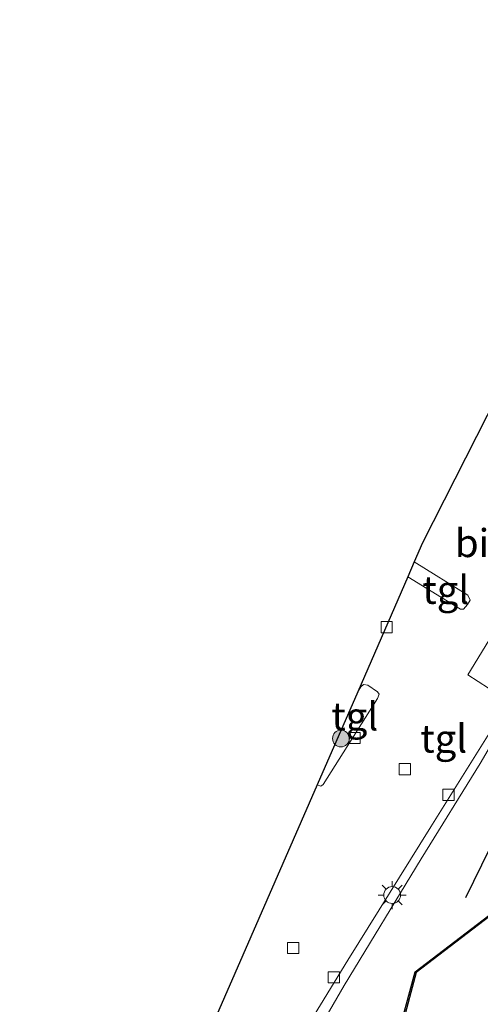
# Model space of a CAD drawing. Units: metres. Extents: x 132292 to 140000, y 499999 to 506251.
# Drawn here: x 134052 to 134093, y 501220 to 501308 of the extents above; entities that cross this region are included whole.
import ezdxf
from ezdxf.enums import TextEntityAlignment as Align

# ---------------------------------------------------------------- set-up
doc = ezdxf.new("R2010")
doc.units = ezdxf.units.M
doc.layers.get('0').update_dxf_attribs({"lineweight": 25})
for name, color, linetype in [('B-ME-GR-BOMENRIJ-L-B1', 10, 'Continuous'), ('B-ME-KG-KADASTRAAL-OPNAMEDTMGRENS-L-B1', 10, 'Continuous'), ('B-ME-OB-BESCHOEIING-GV-B6', 10, 'Continuous')]:
    doc.layers.add(name, color=color, linetype=linetype)
for name, color, linetype, lineweight in [('B-ME-GR-BOOM-S-B1', 93, 'Continuous', 18), ('B-ME-IE-GRASLAND-GV-B6', 93, 'Continuous', 18), ('B-ME-IE-MEUBILAIR_WEGMEUBILAIR-LICHTMAST-S-B1', 8, 'Continuous', 18), ('B-ME-OG-WATER-GV-B6', 153, 'Continuous', 18), ('B-ME-VH-VERH_SOORT-BITUMEN-GV-B6', 8, 'IE-TERREINAFSCHEIDING-NATUURLIJK-HOUTWAL', 18), ('B-ME-VH-VERH_SOORT-TEGELS-GV-B6', 8, 'Continuous', 18), ('B-ME-VV-KOLK-S-B1', 8, 'Continuous', 18)]:
    doc.layers.add(name, color=color, linetype=linetype, lineweight=lineweight)
doc.styles.add('NLCS-ISO', font='NLCS-ISO.TTF')
doc.linetypes.add('IE-TERREINAFSCHEIDING-NATUURLIJK-HOUTWAL', pattern='A,7,-1.5,[67,NLCS.SHX,S=0.75,R=45,X=0,Y=0],-1.5,7,-1.5,[70,NLCS.SHX,S=0.75,R=0,X=0,Y=0],-1.5', length=20)

# ---------------------------------------------------------------- blocks, each defined once
blk = doc.blocks.new('boom')
h = blk.add_hatch(color=256)
edge = h.paths.add_edge_path()
edge.add_arc((0, 0), 0.75, 0, 360)
blk.add_circle((0, 0), 0.75)
blk = doc.blocks.new('lantaarnpaal')
for p, q in [((-0.884, 0.884), (-0.53, 0.53)), ((0, 0.75), (0, 1.25)), ((0.53, 0.53), (0.884, 0.884)), ((-0.75, 0), (-1.25, 0)), ((0.75, 0), (1.25, 0)), ((-0.53, -0.53), (-0.884, -0.884)), ((0, -0.75), (0, -1.25)), ((0.53, -0.53), (0.884, -0.884))]:
    blk.add_line(p, q)
blk.add_circle((0, 0), 0.75)
blk = doc.blocks.new('kolk')
blk.add_lwpolyline([(-0.5, -0.5), (0.5, -0.5), (0.5, 0.5), (-0.5, 0.5)], close=True)

msp = doc.modelspace()

# ---------------------------------------------------------------- linework, layer by layer
at = {"layer": 'B-ME-GR-BOMENRIJ-L-B1'}
msp.add_polyline3d([(134092.079, 501229.596, -0.961), (134098.482, 501242.698, -0.907), (134105.513, 501257.804, -1.032)], dxfattribs=at)
at = {"layer": 'B-ME-IE-GRASLAND-GV-B6'}
for points in [[(134123.478, 501287.997, -1.143), (134124.915, 501289.809, -1.307), (134123.164, 501285.779, -1.332), (134118.632, 501284.374, -1.201), (134114.657, 501275.386, -1.211), (134109.612, 501263.56, -1.221), (134101.314, 501244.142, -1.292), (134094.621, 501228.37, -1.337), (134087.575, 501222.958, -1.186), (134086.331, 501218.358, -1.166)], [(134075.256, 501211.402, -0.797), (134081.243, 501221.765, -0.751), (134088.107, 501233.031, -0.78), (134093.341, 501241.54, -0.827), (134099.138, 501251.399, -0.86), (134099.377, 501251.899, -0.852), (134099.429, 501252.424, -0.848), (134099.089, 501254.693, -0.835), (134099.116, 501255.031, -0.835), (134099.402, 501255.601, -0.831), (134103.355, 501262.079, -0.852), (134104.663, 501264.448, -0.865), (134106.957, 501269.611, -0.902), (134110.495, 501277.799, -0.869), (134112.084, 501281.404, -0.86), (134112.993, 501283.637, -0.852), (134113.482, 501285.851, -0.852), (134113.499, 501286.174, -0.862), (134113.746, 501286.538, -0.844), (134114.203, 501286.685, -0.839), (134122.795, 501286.506, -1.138), (134123.478, 501287.997, -1.143)]]:
    msp.add_polyline3d(points, dxfattribs=at)
at = {"layer": 'B-ME-KG-KADASTRAAL-OPNAMEDTMGRENS-L-B1'}
msp.add_polyline3d([(134122.129, 501328.011, -0.851), (134109.258, 501302.64, -0.918), (134108.942, 501302.017, -0.988), (134108.082, 501300.321, -1.131), (134104.649, 501293.554, -1.034), (134098.785, 501281.995, -1.136), (134088.226, 501261.183, -0.931), (134087.487, 501259.485, -0.903), (134086.903, 501258.145, -0.937), (134082.448, 501247.915, -0.983), (134078.835, 501239.617, -0.965), (134068.466, 501215.805, -0.886), (134067.109, 501212.688, -0.864), (134065.534, 501209.073, -0.836), (134062.138, 501201.274, -0.684), (134061.377, 501199.525, -0.661), (134060.785, 501198.165, -0.649), (134054.909, 501184.672, -0.527), (134052.366, 501178.832, -0.449)], dxfattribs=at)
at = {"layer": 'B-ME-OB-BESCHOEIING-GV-B6'}
msp.add_polyline3d([(134086.331, 501218.358, -1.166), (134087.575, 501222.958, -1.186), (134094.621, 501228.37, -1.337), (134101.314, 501244.142, -1.292), (134109.612, 501263.56, -1.221), (134114.657, 501275.386, -1.211), (134118.632, 501284.374, -1.201), (134123.164, 501285.779, -1.332), (134124.915, 501289.809, -1.307), (134125.387, 501290.816, -1.304), (134125.472, 501290.76, -1.62), (134125.006, 501289.768, -1.62), (134123.237, 501285.697, -1.62), (134118.705, 501284.292, -1.62), (134114.749, 501275.346, -1.62), (134109.704, 501263.521, -1.62), (134101.406, 501244.103, -1.62), (134094.703, 501228.307, -1.62), (134087.663, 501222.899, -1.62), (134086.428, 501218.333, -1.62)], dxfattribs=at)
at = {"layer": 'B-ME-OG-WATER-GV-B6'}
msp.add_polyline3d([(134086.428, 501218.333, -1.62), (134087.663, 501222.899, -1.62), (134094.703, 501228.307, -1.62), (134101.406, 501244.103, -1.62), (134109.704, 501263.521, -1.62), (134114.749, 501275.346, -1.62), (134118.705, 501284.292, -1.62), (134123.237, 501285.697, -1.62), (134125.006, 501289.768, -1.62), (134125.472, 501290.76, -1.62), (134128.386, 501296.971, -1.62), (134130.609, 501301.028, -1.62), (134133.145, 501306.199, -1.62), (134135.203, 501310.117, -1.62)], dxfattribs=at)
at = {"layer": 'B-ME-VH-VERH_SOORT-BITUMEN-GV-B6'}
for points in [[(134108.082, 501300.321, -1.131), (134108.825, 501299.783, -1.139), (134109.661, 501298.931, -1.136), (134110.665, 501297.316, -1.126), (134111.495, 501295.861, -1.086), (134112.408, 501293.458, -1.052), (134112.596, 501291.833, -1.032), (134112.672, 501288.26, -0.979), (134112.393, 501286.306, -0.989), (134109.887, 501279.596, -1.049), (134106.564, 501271.864, -1.015), (134103.406, 501264.892, -0.996), (134101.62, 501262.015, -1.016), (134096.713, 501253.842, -0.924), (134095.432, 501254.61, -0.912), (134092.248, 501249.425, -0.904), (134095.938, 501247.051, -0.884), (134088.957, 501235.884, -0.847), (134081.572, 501224.022, -0.827), (134076.707, 501216.063, -0.805)], [(134068.466, 501215.805, -0.886), (134078.835, 501239.617, -0.965), (134079.154, 501239.504, -0.962), (134079.37, 501239.669, -0.962), (134084.204, 501247.326, -0.974), (134084.358, 501247.706, -0.965), (134084.217, 501247.906, -0.959), (134083.342, 501248.503, -0.962), (134082.961, 501248.554, -0.971), (134082.729, 501248.366, -0.985), (134082.448, 501247.915, -0.983), (134086.903, 501258.145, -0.937), (134091.585, 501255.276, -0.918), (134091.872, 501255.283, -0.905), (134092.229, 501255.687, -0.925), (134092.446, 501256.066, -0.918), (134092.265, 501256.513, -0.905), (134087.487, 501259.485, -0.903), (134088.226, 501261.183, -0.931), (134098.785, 501281.995, -1.136)]]:
    msp.add_polyline3d(points, dxfattribs=at)
at = {"layer": 'B-ME-VH-VERH_SOORT-TEGELS-GV-B6'}
for points in [[(134076.707, 501216.063, -0.805), (134081.572, 501224.022, -0.827), (134088.957, 501235.884, -0.847), (134095.938, 501247.051, -0.884), (134092.248, 501249.425, -0.904), (134095.432, 501254.61, -0.912), (134096.713, 501253.842, -0.924), (134101.62, 501262.015, -1.016), (134103.406, 501264.892, -0.996), (134106.564, 501271.864, -1.015), (134109.887, 501279.596, -1.049), (134112.393, 501286.306, -0.989), (134112.672, 501288.26, -0.979), (134112.596, 501291.833, -1.032), (134112.408, 501293.458, -1.052), (134111.495, 501295.861, -1.086), (134110.665, 501297.316, -1.126), (134109.661, 501298.931, -1.136), (134108.825, 501299.783, -1.139), (134108.082, 501300.321, -1.131), (134108.942, 501302.017, -0.988)], [(134087.487, 501259.485, -0.903), (134092.265, 501256.513, -0.905), (134092.446, 501256.066, -0.918), (134092.229, 501255.687, -0.925), (134091.872, 501255.283, -0.905), (134091.585, 501255.276, -0.918), (134086.903, 501258.145, -0.937), (134087.487, 501259.485, -0.903)], [(134099.138, 501251.399, -0.86), (134093.341, 501241.54, -0.827), (134088.107, 501233.031, -0.78), (134081.243, 501221.765, -0.751), (134075.256, 501211.402, -0.797)], [(134082.448, 501247.915, -0.983), (134082.729, 501248.366, -0.985), (134082.961, 501248.554, -0.971), (134083.342, 501248.503, -0.962), (134084.217, 501247.906, -0.959), (134084.358, 501247.706, -0.965), (134084.204, 501247.326, -0.974), (134079.37, 501239.669, -0.962), (134079.154, 501239.504, -0.962), (134078.835, 501239.617, -0.965), (134082.448, 501247.915, -0.983)]]:
    msp.add_polyline3d(points, dxfattribs=at)

# ---------------------------------------------------------------- block references
at = {"layer": 'B-ME-GR-BOOM-S-B1', "rotation": 90}
msp.add_blockref('boom', (134080.957, 501243.753, -0.962), dxfattribs=at)
at = {"layer": 'B-ME-IE-MEUBILAIR_WEGMEUBILAIR-LICHTMAST-S-B1', "rotation": 90}
msp.add_blockref('lantaarnpaal', (134085.519, 501229.812, -0.773), dxfattribs=at)
at = {"layer": 'B-ME-VV-KOLK-S-B1', "rotation": 90}
for p in [(134085.027, 501253.659, -1.136), (134082.179, 501243.802, -0.997), (134086.639, 501241.018, -0.989), (134090.522, 501238.73, -0.905), (134076.713, 501225.099, -1.018), (134080.324, 501222.487, -0.884)]:
    msp.add_blockref('kolk', p, dxfattribs=at)

# ---------------------------------------------------------------- texts
at = {"layer": 'B-ME-VH-VERH_SOORT-BITUMEN-GV-B6', "ltscale": 0.2, "style": 'NLCS-ISO'}
msp.add_text('bit', height=2.5, dxfattribs=at).set_placement((134093.2696, 501261.1593), align=Align.MIDDLE_CENTER)
at = {"layer": 'B-ME-VH-VERH_SOORT-TEGELS-GV-B6', "ltscale": 0.2, "style": 'NLCS-ISO'}
for p in [(134090.2842, 501256.9925), (134082.1878, 501245.7255), (134090.1011, 501243.7451)]:
    msp.add_text('tgl', height=2.5, dxfattribs=at).set_placement(p, align=Align.MIDDLE_CENTER)

doc.saveas('drawing.dxf')
